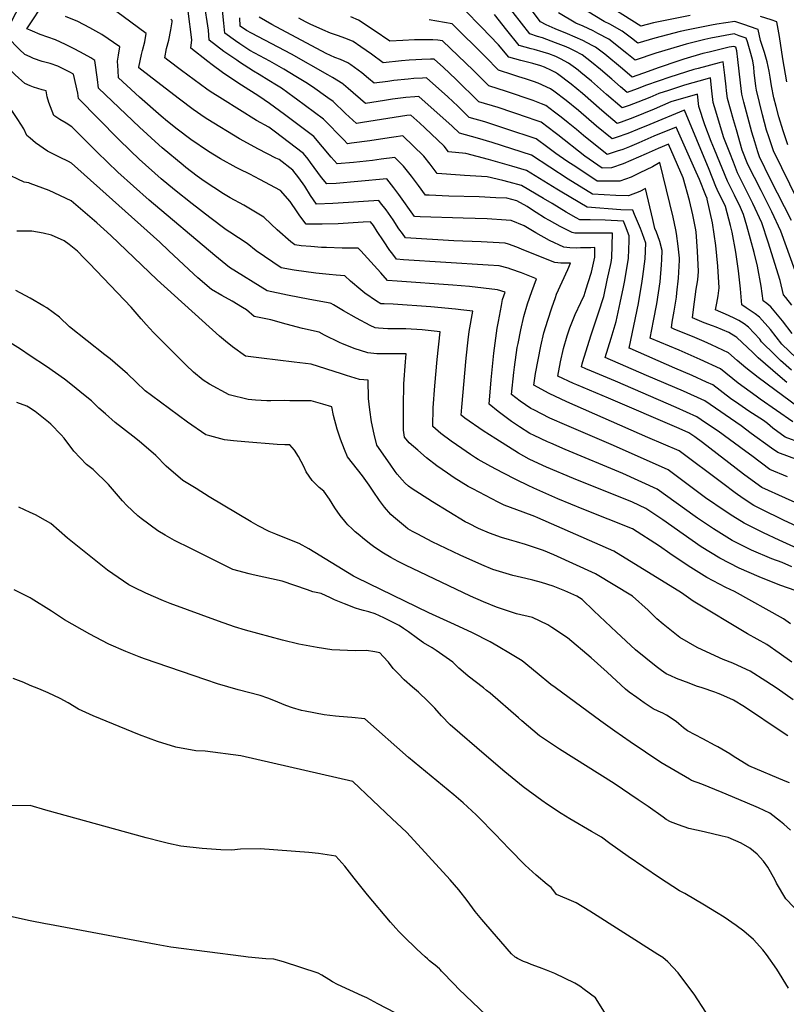
# Model space of a CAD drawing. Units: inches. Extents: x 2588507 to 2593841, y 1545029 to 1550415.
# Drawn here: x 2589993 to 2590529, y 1548186 to 1548875 of the extents above; entities that cross this region are included whole.
import ezdxf

# ---------------------------------------------------------------- set-up
doc = ezdxf.new("R2010")
doc.units = ezdxf.units.IN
doc.header["$MEASUREMENT"] = 0
doc.layers.add('tile_2467_25_contour_10ft', color=110, linetype='Continuous')

msp = doc.modelspace()

# ---------------------------------------------------------------- linework, layer by layer
at = {"layer": 'tile_2467_25_contour_10ft'}
for points, elevation in [([(2590000, 1548871.76), (2590002.87, 1548875.99), (2590005.79, 1548880.6), (2590008.6, 1548885.34), (2590009.44, 1548887.42), (2590014.58, 1548900.36), (2590029.54, 1548941.3), (2590032.9, 1548951.46), (2590036.35, 1548959.64), (2590039.72, 1548967.3), (2590044.71, 1548977.99), (2590049.61, 1548988.63), (2590052.34, 1548995.17), (2590058.08, 1549015.79), (2590038.66, 1549013.89), (2590033.61, 1549012.36), (2590027.16, 1549010.31), (2590024.65, 1549009.37), (2590020.65, 1549007.87), (2590007.64, 1549002.69), (2590003.73, 1549001.11), (2590003.3, 1549000.92), (2590000, 1548999.37)], 7150), ([(2590000, 1548828.51), (2589996.27, 1548830.17), (2589989.53, 1548836.11), (2589982.79, 1548842.92), (2589976.48, 1548850.16), (2589974.41, 1548852.79), (2589968.96, 1548859.77), (2589968.04, 1548861.25), (2589968.54, 1548862.38), (2589971.19, 1548868.2), (2589972.85, 1548871.7), (2589974.02, 1548874.04), (2589977.03, 1548879.7), (2589980.15, 1548885.23), (2589987.89, 1548900.75), (2589990.38, 1548905.84), (2589996.3, 1548920.94), (2589997.46, 1548924.11), (2590000, 1548931.99)], 7130), ([(2590000, 1548848.66), (2589996.25, 1548850.37), (2589992.53, 1548853.95), (2589989.51, 1548856.91), (2589982.62, 1548864.46), (2589985.47, 1548870.48), (2589988.39, 1548876.23), (2589991.58, 1548882.37), (2589993.92, 1548886.06), (2589996.71, 1548890.82), (2589999.37, 1548895.72), (2590000, 1548897.32)], 7140), ([(2590550.67, 1548574.46), (2590527.9, 1548582.83), (2590519.29, 1548589.21), (2590515.37, 1548592.42), (2590512.55, 1548594.56), (2590502.47, 1548601.11), (2590495.34, 1548605.84), (2590489.65, 1548609.9), (2590477.15, 1548619.35), (2590472.8, 1548621.35), (2590462.7, 1548625.94), (2590450.68, 1548631.15), (2590419.38, 1548644.7), (2590418.66, 1548645.02), (2590422.11, 1548660.74), (2590425.25, 1548676.29), (2590427.85, 1548691.86), (2590428.32, 1548695.04), (2590429.85, 1548707.46), (2590430.29, 1548718.5), (2590428.16, 1548724.95), (2590426.7, 1548728.59), (2590422.59, 1548738.44), (2590421.25, 1548741.46), (2590413.04, 1548741.8), (2590389.37, 1548743.6), (2590371.64, 1548754.14), (2590368.26, 1548756.2), (2590346.98, 1548769.34), (2590336.66, 1548772.36), (2590320.45, 1548776.96), (2590304.66, 1548781.08), (2590292.57, 1548782.19), (2590289.51, 1548786.29), (2590275.9, 1548799.09), (2590272.38, 1548802.28), (2590266.19, 1548807.86), (2590263.33, 1548807.63), (2590258.98, 1548806.99), (2590232.41, 1548802.72), (2590228.11, 1548802.07), (2590220.55, 1548809.12), (2590211.94, 1548817.41), (2590208.1, 1548820.16), (2590197.27, 1548827.84), (2590192.74, 1548830.67), (2590185.76, 1548835.02), (2590177.3, 1548840.1), (2590172.46, 1548842.95), (2590167.46, 1548845.67), (2590153.65, 1548853.17), (2590146.65, 1548857.69), (2590143.57, 1548859.82), (2590136.06, 1548865.25), (2590135.43, 1548872.31), (2590133.36, 1548893.3)], 7210), ([(2590461.35, 1548877.54), (2590443.86, 1548874.22), (2590435.78, 1548872.49), (2590426.82, 1548870.12), (2590397.31, 1548889.13)], 7330), ([(2590542.16, 1548517.55), (2590526.69, 1548524.88), (2590511.09, 1548532.42), (2590506.01, 1548534.95), (2590498.51, 1548540.04), (2590492.91, 1548543.91), (2590484.27, 1548550.41), (2590453.66, 1548573.27), (2590431.91, 1548582.61), (2590375.23, 1548607.46), (2590362.92, 1548613.37), (2590352.09, 1548619.14), (2590353.38, 1548627.34), (2590355.2, 1548636.91), (2590357.07, 1548646.43), (2590359.17, 1548655.76), (2590361.84, 1548664.61), (2590364.67, 1548673.32), (2590367.24, 1548680.54), (2590368, 1548682.69), (2590371.88, 1548691.47), (2590375.81, 1548700.11), (2590377.8, 1548704.57), (2590370.96, 1548704.45), (2590366.71, 1548704.84), (2590345.22, 1548713.64), (2590340.21, 1548715.58), (2590334.38, 1548717.71), (2590331.99, 1548718.48), (2590315.22, 1548719.36), (2590296.09, 1548720.08), (2590262.36, 1548722.13), (2590260.22, 1548725.1), (2590257.8, 1548728.51), (2590253.83, 1548734.74), (2590248.84, 1548741.65), (2590245.03, 1548746.56), (2590243.64, 1548748.35), (2590233.07, 1548747.66), (2590222.5, 1548746.98), (2590211.54, 1548746.26), (2590200.1, 1548745.75), (2590195.92, 1548751.89), (2590191.96, 1548758.4), (2590187.91, 1548764.04), (2590183.71, 1548769.38), (2590173.97, 1548776.88), (2590171.79, 1548777.98), (2590159.65, 1548784.12), (2590146.25, 1548791.4), (2590124.21, 1548804.83), (2590122.33, 1548806.11), (2590113.89, 1548811.97), (2590104.32, 1548819.08), (2590085.2, 1548833.72), (2590075.96, 1548841.13), (2590076.04, 1548841.59), (2590077.87, 1548850.35), (2590078.65, 1548853.11), (2590080.15, 1548859.15), (2590081.2, 1548864.97), (2590049.96, 1548888.04)], 7170), ([(2590545.39, 1548563.77), (2590522.68, 1548572.14), (2590518.35, 1548575.03), (2590503.94, 1548585.49), (2590497.15, 1548590.83), (2590471.61, 1548608.17), (2590456.71, 1548614.88), (2590430.88, 1548626.02), (2590402.09, 1548638.5), (2590406.2, 1548652.03), (2590409.75, 1548663.73), (2590412.57, 1548676.72), (2590414.9, 1548687.6), (2590415.76, 1548692.27), (2590418.25, 1548707.85), (2590418.76, 1548720.13), (2590418.87, 1548723.63), (2590416.24, 1548730.31), (2590414.8, 1548733.74), (2590401.97, 1548734.54), (2590391.54, 1548734.65), (2590384.21, 1548734.82), (2590381.66, 1548736.15), (2590374.67, 1548740.18), (2590365, 1548746.13), (2590358.93, 1548749.7), (2590343.55, 1548758.73), (2590334.98, 1548761.06), (2590330.43, 1548762.19), (2590319.45, 1548764.91), (2590303.62, 1548765.86), (2590300.6, 1548766.06), (2590284.49, 1548767.12), (2590279.59, 1548773.72), (2590275.24, 1548779.22), (2590260.6, 1548793.41), (2590254.28, 1548792.52), (2590250.95, 1548792.04), (2590237.38, 1548790), (2590224.66, 1548788.26), (2590221.74, 1548787.95), (2590219.27, 1548790.62), (2590205.15, 1548805.18), (2590186.27, 1548819.05), (2590184.48, 1548820.35), (2590175.61, 1548826.73), (2590172.22, 1548828.9), (2590166.9, 1548832.25), (2590160.05, 1548836.47), (2590156.19, 1548838.69), (2590146.24, 1548845.09), (2590144.45, 1548846.32), (2590135.42, 1548852.54), (2590125.25, 1548860.28), (2590124.58, 1548867.33), (2590121.54, 1548886.92)], 7200), ([(2590532.73, 1548655.2), (2590525.99, 1548664.05), (2590517.86, 1548673.88), (2590514.98, 1548676.28), (2590512.45, 1548678.02), (2590510.98, 1548688.48), (2590508.42, 1548702.45), (2590506.17, 1548711.89), (2590501.08, 1548730.54), (2590498.76, 1548738.4), (2590496.49, 1548743.3), (2590492.33, 1548751.92), (2590487.42, 1548761.76), (2590478.4, 1548783.97), (2590476.18, 1548789.63), (2590471.68, 1548801.09), (2590467.48, 1548813.97), (2590466.42, 1548822.69), (2590447.98, 1548817.17), (2590436.16, 1548812.11), (2590421.38, 1548806.12), (2590413.06, 1548803.09), (2590410.28, 1548802.15), (2590404.32, 1548807.23), (2590399.58, 1548811.31), (2590386.15, 1548823.06), (2590378.18, 1548829.65), (2590368.77, 1548836.74), (2590367.21, 1548837.87), (2590364.53, 1548839.22), (2590359.47, 1548841.5), (2590357, 1548842.32), (2590351.38, 1548844.03), (2590342.91, 1548846.14), (2590334.63, 1548848.46), (2590327.49, 1548857.22), (2590315.59, 1548869.44), (2590303.71, 1548881.54)], 7270), ([(2590534.91, 1548699.16), (2590524.68, 1548726.92), (2590518.38, 1548740.38), (2590511.12, 1548755.27), (2590501.76, 1548773.5), (2590497.81, 1548783.53), (2590493.76, 1548797.66), (2590491.72, 1548804.74), (2590487.54, 1548819.69), (2590486.9, 1548824.85), (2590486.55, 1548827.75), (2590485.65, 1548835.84), (2590484.58, 1548845.2), (2590481.7, 1548844.52), (2590466.97, 1548840.66), (2590464.06, 1548839.81), (2590447.27, 1548834.52), (2590430.94, 1548828.9), (2590424.36, 1548826.38), (2590417.27, 1548823.78), (2590412.75, 1548827.67), (2590406.59, 1548833), (2590398.64, 1548839.9), (2590392.4, 1548845.02), (2590389.11, 1548847.57), (2590385.92, 1548850), (2590380.53, 1548852.89), (2590377.18, 1548854.61), (2590374.66, 1548855.61), (2590367.26, 1548858.53), (2590358.09, 1548861.93), (2590354.61, 1548863.01), (2590349.29, 1548864.78), (2590331.84, 1548887.16)], 7290), ([(2590000, 1548760.24), (2589999.16, 1548760.55), (2589995.87, 1548761.17), (2589981.98, 1548767.73), (2589973.85, 1548777.88), (2589967.61, 1548788.23), (2589964.58, 1548794.49), (2589959.53, 1548804.47), (2589954.12, 1548813.79), (2589945.28, 1548826.69), (2589941.66, 1548833.05), (2589939.19, 1548839.11), (2589938.29, 1548842.72), (2589936.47, 1548846.09), (2589931.76, 1548855.1), (2589932.32, 1548860.79), (2589933.35, 1548866.59), (2589934.85, 1548871.9), (2589937.23, 1548878.87)], 7110), ([(2590000, 1548791.75), (2589997.59, 1548793.72), (2589995.58, 1548798.38), (2589991.36, 1548804.95), (2589987.17, 1548811.12), (2589981.91, 1548818.85), (2589979.13, 1548821.97), (2589964.72, 1548840.29), (2589960.37, 1548846.74), (2589956.2, 1548854.05), (2589952.9, 1548860.41), (2589954.35, 1548865.24), (2589956.49, 1548870.68), (2589959.07, 1548875.53)], 7120), ([(2590541.66, 1548502.68), (2590523.68, 1548510.83), (2590512.67, 1548515.9), (2590499.19, 1548522.63), (2590491.27, 1548527.49), (2590485.8, 1548530.98), (2590472.15, 1548540.45), (2590459.18, 1548550.15), (2590445.95, 1548559.87), (2590407.72, 1548577.11), (2590375.18, 1548590.9), (2590363.39, 1548596.16), (2590352.02, 1548601.87), (2590350.03, 1548602.96), (2590342.65, 1548607.95), (2590336.43, 1548612.58), (2590338.13, 1548628.1), (2590338.6, 1548631.83), (2590340.53, 1548645.42), (2590341.05, 1548648.35), (2590342.94, 1548657.85), (2590345.03, 1548667.19), (2590347.78, 1548675.98), (2590350.64, 1548684.67), (2590353.93, 1548693.63), (2590343.41, 1548697.82), (2590336.14, 1548700.27), (2590334.1, 1548700.91), (2590327.77, 1548702.59), (2590320.09, 1548702.98), (2590261.1, 1548706.91), (2590256.13, 1548707.24), (2590252.73, 1548711.62), (2590251.46, 1548713.34), (2590247.01, 1548719.98), (2590242.59, 1548726.7), (2590239.94, 1548730.89), (2590237.99, 1548733.32), (2590232.83, 1548733.12), (2590215.42, 1548732.03), (2590204.13, 1548731.69), (2590192.88, 1548731.69), (2590188.54, 1548737.51), (2590186.56, 1548740.32), (2590181.73, 1548747.62), (2590174.97, 1548755.31), (2590160.67, 1548763.03), (2590153.46, 1548766.75), (2590146.44, 1548770.08), (2590144.07, 1548771.34), (2590132.99, 1548777.31), (2590124.67, 1548782.59), (2590112.27, 1548790.99), (2590102.71, 1548798.26), (2590095.92, 1548803.54), (2590091.5, 1548807.33), (2590076.53, 1548820.57), (2590067.51, 1548828.74), (2590061.85, 1548833.96), (2590061.49, 1548839.1), (2590061.05, 1548845.73), (2590061.82, 1548849.87), (2590062.7, 1548855.6), (2590050.08, 1548864.28), (2590041.66, 1548869.05), (2590033.24, 1548873.31), (2590024.82, 1548877.02)], 7160), ([(2590543.11, 1548533.38), (2590528, 1548540.15), (2590511.6, 1548547.55), (2590509.81, 1548548.82), (2590498.67, 1548556.87), (2590469.91, 1548579.08), (2590464.77, 1548582.98), (2590460.52, 1548585.81), (2590453.8, 1548588.82), (2590404.28, 1548610.16), (2590382.09, 1548619.34), (2590379.73, 1548620.38), (2590368.8, 1548625.56), (2590370.69, 1548635.41), (2590372.81, 1548644.73), (2590375.41, 1548653.63), (2590377.23, 1548659.16), (2590381.11, 1548668.56), (2590384.88, 1548676.98), (2590387.21, 1548681.89), (2590388.8, 1548686.58), (2590390.16, 1548691.06), (2590392.35, 1548698.28), (2590394.67, 1548708.65), (2590394.77, 1548715.33), (2590392.06, 1548715.29), (2590387.21, 1548715.2), (2590384.65, 1548715.12), (2590381.61, 1548715.03), (2590377.32, 1548715.23), (2590373.01, 1548715.66), (2590363.09, 1548720.38), (2590353.49, 1548725.66), (2590345.45, 1548730.55), (2590336.22, 1548734.37), (2590332.66, 1548734.62), (2590319.5, 1548735.44), (2590302.63, 1548735.95), (2590272.65, 1548736.78), (2590268.59, 1548737.01), (2590257.73, 1548752.41), (2590254.26, 1548757.08), (2590252.55, 1548759.28), (2590249.3, 1548763.37), (2590229.15, 1548761.53), (2590213.94, 1548760.28), (2590207.31, 1548759.82), (2590203.75, 1548764.4), (2590195.99, 1548774.81), (2590194.26, 1548777.08), (2590190.99, 1548781.2), (2590170.55, 1548796.76), (2590166.78, 1548799.54), (2590158.32, 1548804.22), (2590134.53, 1548819.08), (2590125.73, 1548824.59), (2590123.6, 1548826.08), (2590105.87, 1548839.19), (2590096.3, 1548846.34), (2590094.2, 1548847.97), (2590095.4, 1548854.47), (2590096.86, 1548860.3), (2590098.37, 1548867.66), (2590099.39, 1548873.16), (2590099.29, 1548874.17), (2590098.46, 1548874.95)], 7180), ([(2590529.51, 1548555.1), (2590517.2, 1548560.16), (2590504.4, 1548569.77), (2590500.3, 1548572.9), (2590481.08, 1548586.93), (2590472.17, 1548592.92), (2590466.07, 1548596.99), (2590451.57, 1548603.5), (2590409.3, 1548622.04), (2590392.49, 1548628.87), (2590388.37, 1548630.7), (2590385.51, 1548631.99), (2590385.95, 1548634.11), (2590386.44, 1548635.7), (2590391.99, 1548653.61), (2590397.33, 1548669.65), (2590400.93, 1548681.23), (2590403.48, 1548692.69), (2590406.14, 1548704.99), (2590406.69, 1548708.24), (2590407.06, 1548725.48), (2590403.14, 1548725.5), (2590388.19, 1548725.5), (2590384.79, 1548725.44), (2590380.71, 1548725.52), (2590378.93, 1548725.82), (2590370.41, 1548730.09), (2590363.06, 1548734.22), (2590359.63, 1548736.19), (2590353.73, 1548739.85), (2590350.39, 1548742.07), (2590347.42, 1548744), (2590340.12, 1548748.12), (2590333.26, 1548749.81), (2590325.47, 1548750.21), (2590313.96, 1548750.79), (2590292.72, 1548751.35), (2590278.97, 1548751.94), (2590276.42, 1548752.06), (2590271.57, 1548758.76), (2590266.61, 1548765.27), (2590261.06, 1548772.19), (2590254.95, 1548778.39), (2590245.34, 1548777.14), (2590239.29, 1548776.35), (2590225.97, 1548774.96), (2590214.52, 1548773.88), (2590210.5, 1548778.63), (2590198.27, 1548793.02), (2590177.72, 1548808.41), (2590167.38, 1548816.01), (2590159.92, 1548821.18), (2590147.81, 1548828.94), (2590145.29, 1548830.51), (2590134.55, 1548837.71), (2590127.17, 1548843.17), (2590124.25, 1548845.38), (2590112.44, 1548854.82), (2590113.08, 1548860.57), (2590110.41, 1548880.54)], 7190), ([(2590533.13, 1548593.53), (2590510.33, 1548609.47), (2590507.61, 1548611.46), (2590494.99, 1548620.67), (2590482.7, 1548630.53), (2590468.28, 1548637.21), (2590453.74, 1548643.61), (2590433.49, 1548652.08), (2590435.87, 1548664.04), (2590438.11, 1548676.07), (2590440.36, 1548691.44), (2590441.33, 1548703.31), (2590441.59, 1548707.06), (2590441.77, 1548713.33), (2590440.18, 1548719.55), (2590438.75, 1548723.63), (2590437.88, 1548726.07), (2590436.8, 1548728.64), (2590435.39, 1548734.89), (2590430.17, 1548756.58), (2590426.18, 1548754.66), (2590418.38, 1548751.53), (2590409.42, 1548751.8), (2590393.03, 1548752.69), (2590376.13, 1548763.26), (2590350.41, 1548779.96), (2590323.06, 1548788.76), (2590312.72, 1548791.9), (2590308.48, 1548793.09), (2590300.04, 1548795.27), (2590295.11, 1548800.22), (2590271.63, 1548820.92), (2590268.86, 1548820.74), (2590262.72, 1548820.25), (2590258.81, 1548819.85), (2590253.2, 1548819.06), (2590247.6, 1548818.25), (2590234.35, 1548816.19), (2590222.43, 1548826.53), (2590219.08, 1548829.39), (2590218.54, 1548829.79), (2590211.31, 1548834.16), (2590208, 1548836.16), (2590182.64, 1548850.64), (2590154.68, 1548865.35), (2590151.2, 1548867.22), (2590146.87, 1548870.21), (2590146.49, 1548875.89)], 7220), ([(2590537.65, 1548603.27), (2590508.85, 1548624.56), (2590500.31, 1548631.4), (2590494.14, 1548636.45), (2590488.24, 1548641.71), (2590476.3, 1548647.36), (2590471.07, 1548649.73), (2590464.68, 1548652.52), (2590450.32, 1548658.29), (2590448.28, 1548659.16), (2590448.91, 1548663.24), (2590450.24, 1548670.92), (2590451.83, 1548680.81), (2590452.19, 1548683.76), (2590453.29, 1548694.01), (2590453.9, 1548706.64), (2590453.89, 1548707.88), (2590453.04, 1548716.4), (2590451.92, 1548725.26), (2590451.46, 1548727.74), (2590449.56, 1548736.64), (2590440.1, 1548774.74), (2590435.14, 1548771.88), (2590426.31, 1548767.53), (2590420.11, 1548764.69), (2590412.15, 1548761.82), (2590404.1, 1548761.78), (2590396.44, 1548761.83), (2590382.06, 1548771.24), (2590375.22, 1548775.87), (2590367.44, 1548781.14), (2590364.61, 1548783.32), (2590361.81, 1548785.41), (2590353.79, 1548791.33), (2590332.54, 1548798.46), (2590327.58, 1548800.06), (2590317.81, 1548803.21), (2590306.89, 1548806.31), (2590303.94, 1548809.26), (2590298.92, 1548814.28), (2590292.02, 1548820.84), (2590277.06, 1548833.97), (2590274.37, 1548833.89), (2590268.25, 1548833.53), (2590264.25, 1548833.17), (2590254.26, 1548832.13), (2590250.04, 1548831.57), (2590240.58, 1548830.32), (2590236.62, 1548833.6), (2590231.87, 1548837.51), (2590224.14, 1548843.22), (2590222.18, 1548844.63), (2590216.93, 1548846.81), (2590213.07, 1548848.28), (2590206.84, 1548851.02), (2590169.01, 1548871.36), (2590164.45, 1548873.9), (2590160.03, 1548876.49)], 7230), ([(2590528.87, 1548621.15), (2590524.24, 1548624.93), (2590508.98, 1548638.26), (2590505.23, 1548641.9), (2590494.08, 1548652.48), (2590493.4, 1548652.99), (2590488.33, 1548656.02), (2590479.64, 1548659.68), (2590477.11, 1548660.64), (2590471.16, 1548662.87), (2590463.07, 1548666.25), (2590463.73, 1548672.13), (2590465.49, 1548686.22), (2590466, 1548688.84), (2590466.71, 1548692.87), (2590467.11, 1548698.59), (2590466.61, 1548712.92), (2590465.49, 1548726.35), (2590465.19, 1548729.04), (2590463.36, 1548738.35), (2590460.82, 1548748.37), (2590456.61, 1548764.13), (2590446.23, 1548787.58), (2590438.97, 1548784.67), (2590430.58, 1548780.84), (2590414.54, 1548773.9), (2590406.46, 1548771.23), (2590399.85, 1548770.97), (2590387.78, 1548779.25), (2590368.93, 1548794.12), (2590366.93, 1548795.63), (2590357.14, 1548802.96), (2590352.42, 1548804.76), (2590348.28, 1548806.16), (2590327.17, 1548813.26), (2590313.74, 1548817.36), (2590297.65, 1548833.06), (2590288.97, 1548841.19), (2590282.5, 1548847.03), (2590279.87, 1548847.07), (2590273.83, 1548846.93), (2590269.62, 1548846.7), (2590264.94, 1548846.31), (2590259.57, 1548845.81), (2590246.82, 1548844.45), (2590238.6, 1548850.48), (2590231.24, 1548855.69), (2590225.82, 1548859.46), (2590220.61, 1548861.56), (2590214.76, 1548863.58), (2590209.87, 1548865.24), (2590204.63, 1548867.5), (2590202.03, 1548868.69), (2590196.29, 1548871.34), (2590192.54, 1548873.28), (2590187.9, 1548875.77)], 7240), ([(2590532.27, 1548629.56), (2590524.62, 1548636.47), (2590520.63, 1548640.36), (2590511.32, 1548649.58), (2590509.99, 1548651.27), (2590502.24, 1548659.83), (2590499.1, 1548661.99), (2590495.35, 1548664.46), (2590492.58, 1548665.79), (2590488.19, 1548667.86), (2590479.22, 1548671.9), (2590480.14, 1548676.42), (2590480.95, 1548681.65), (2590481.69, 1548687.27), (2590480.83, 1548702.35), (2590479.45, 1548716.89), (2590476.98, 1548732.75), (2590473.36, 1548749.24), (2590473.24, 1548749.71), (2590472.39, 1548751.78), (2590467.86, 1548762.86), (2590465.6, 1548768.04), (2590451.71, 1548799.52), (2590435.99, 1548793.17), (2590425.51, 1548788.53), (2590419.1, 1548785.85), (2590414.23, 1548784.02), (2590410.46, 1548782.72), (2590403.28, 1548780.52), (2590386.91, 1548793.78), (2590381.96, 1548797.95), (2590376.17, 1548802.63), (2590371.31, 1548806.55), (2590366.52, 1548810.12), (2590360.5, 1548814.6), (2590357.53, 1548815.92), (2590351.75, 1548818.18), (2590332.94, 1548824.49), (2590320.59, 1548828.4), (2590309.6, 1548839.42), (2590304.58, 1548844.23), (2590288.24, 1548859.8), (2590285.11, 1548860.35), (2590281.5, 1548860.53), (2590278.57, 1548860.64), (2590268.65, 1548860.64), (2590260.49, 1548860.25), (2590251.34, 1548859.66), (2590240.41, 1548867.08), (2590229.46, 1548874.29), (2590224.23, 1548876.59)], 7250), ([(2590535.66, 1548637.95), (2590525.56, 1548647.94), (2590517.64, 1548658.15), (2590509.98, 1548666.79), (2590506.94, 1548669.04), (2590500.58, 1548673.3), (2590497.44, 1548675.28), (2590496.61, 1548686.56), (2590495.15, 1548699.06), (2590493.23, 1548712.17), (2590490.67, 1548726.14), (2590489.51, 1548730.89), (2590486.02, 1548744.05), (2590480.25, 1548755.89), (2590479.38, 1548758.11), (2590474.73, 1548769.9), (2590457.35, 1548811.43), (2590456.63, 1548811.21), (2590433.09, 1548801.46), (2590424.62, 1548797.86), (2590417.81, 1548795.1), (2590409.63, 1548792.3), (2590406.78, 1548791.33), (2590396.02, 1548800.31), (2590383.37, 1548811.21), (2590374.7, 1548818.29), (2590366.09, 1548824.61), (2590363.85, 1548826.23), (2590355.23, 1548830.24), (2590351.91, 1548831.41), (2590346.32, 1548833.28), (2590341.54, 1548834.71), (2590337.35, 1548836.1), (2590327.44, 1548839.44), (2590318.43, 1548848.66), (2590294.96, 1548871.7), (2590278.87, 1548874.69)], 7260), ([(2590532.41, 1548675.22), (2590528.28, 1548680.58), (2590526.74, 1548682.22), (2590524.21, 1548692.28), (2590515.92, 1548719.19), (2590511.45, 1548732.78), (2590505.32, 1548746.16), (2590494.59, 1548767.63), (2590491.6, 1548775.1), (2590489.03, 1548781.61), (2590484.92, 1548792.2), (2590478.47, 1548813.65), (2590477.55, 1548816.84), (2590476.52, 1548824.89), (2590475.5, 1548833.94), (2590473.39, 1548833.39), (2590457.5, 1548828.92), (2590446.26, 1548825.22), (2590439.51, 1548823), (2590433.27, 1548820.38), (2590424.9, 1548817.01), (2590418.71, 1548814.73), (2590413.77, 1548812.96), (2590402.8, 1548822.46), (2590392.47, 1548831.59), (2590385.02, 1548837.86), (2590383.09, 1548839.41), (2590381.35, 1548840.75), (2590376.36, 1548844.25), (2590370.74, 1548847.24), (2590367.6, 1548848.85), (2590362.64, 1548850.81), (2590358.61, 1548852.08), (2590352.31, 1548853.78), (2590350.21, 1548854.27), (2590341.96, 1548856.62), (2590333.31, 1548867.47), (2590324.62, 1548878.25)], 7280), ([(2590532.19, 1548734.26), (2590517.63, 1548763.06), (2590509.79, 1548778.84), (2590508.6, 1548782.2), (2590506.53, 1548789.4), (2590504.62, 1548796.08), (2590498.98, 1548816.99), (2590497.62, 1548822.56), (2590497.07, 1548826.52), (2590496.57, 1548830.6), (2590494.8, 1548846.79), (2590494.07, 1548852.99), (2590493.31, 1548855.5), (2590491.99, 1548855.98), (2590488.74, 1548855.36), (2590474.63, 1548852.05), (2590470.28, 1548850.94), (2590456.86, 1548846.98), (2590453.52, 1548845.97), (2590438.93, 1548841.02), (2590432.05, 1548838.55), (2590420.76, 1548834.59), (2590414.05, 1548840.29), (2590401.64, 1548850.58), (2590397.1, 1548854.1), (2590395.17, 1548855.57), (2590392.99, 1548856.74), (2590386.46, 1548860.2), (2590375.65, 1548864.8), (2590367.12, 1548868.32), (2590360.66, 1548870.99), (2590356.68, 1548873.26), (2590350.88, 1548880.87)], 7300), ([(2590554.15, 1548712.59), (2590519.71, 1548783.02), (2590516.34, 1548792.76), (2590514.81, 1548797.52), (2590511.93, 1548808.28), (2590507.78, 1548825.45), (2590507.38, 1548828.32), (2590506.18, 1548837.82), (2590505.8, 1548841.58), (2590505.3, 1548845.94), (2590503.91, 1548851), (2590501.4, 1548859.1), (2590500.55, 1548861.68), (2590495.75, 1548863.51), (2590492.26, 1548864.71), (2590475.94, 1548861.71), (2590471.76, 1548860.85), (2590458.6, 1548857.49), (2590453.9, 1548856.24), (2590437.35, 1548851.2), (2590422.89, 1548846.36), (2590417.21, 1548851.07), (2590404.43, 1548861.14), (2590396.91, 1548865.1), (2590393.57, 1548866.81), (2590386.53, 1548870.12), (2590381.58, 1548872.28), (2590369.28, 1548879.46)], 7310), ([(2590529.63, 1548787.21), (2590526.43, 1548797.01), (2590523.37, 1548806.88), (2590521.45, 1548813.9), (2590519.98, 1548819.99), (2590518.28, 1548828.45), (2590517.28, 1548834.5), (2590516.74, 1548838.77), (2590515.16, 1548845.11), (2590513.3, 1548851.64), (2590511.42, 1548857.41), (2590510.49, 1548860.15), (2590508.91, 1548867.72), (2590502.99, 1548869.92), (2590499.5, 1548871.16), (2590496.02, 1548872.37), (2590492.53, 1548873.41), (2590479.98, 1548871.52), (2590476.22, 1548870.86), (2590459.89, 1548867.67), (2590454.31, 1548866.5), (2590436.68, 1548861.81), (2590424.85, 1548858.24), (2590420.37, 1548861.86), (2590413.75, 1548866.75), (2590405.31, 1548871.55), (2590401.24, 1548873.49), (2590389.48, 1548880.71)], 7320), ([(2590528.99, 1548831.22), (2590526.22, 1548847.27), (2590523.8, 1548862.82), (2590521.98, 1548873.21), (2590518.11, 1548874.54), (2590510.59, 1548877.02)], 7330), ([(2590000, 1548867.3), (2589997.67, 1548868.3), (2590000, 1548871.76)], 7150), ([(2590532.51, 1548492.27), (2590525.73, 1548495.26), (2590518.55, 1548497.87), (2590504.38, 1548503.75), (2590490.84, 1548510.56), (2590477.72, 1548518.65), (2590466.59, 1548526.3), (2590464.94, 1548527.44), (2590451.6, 1548536.98), (2590438.23, 1548546.46), (2590414.33, 1548557.47), (2590374.04, 1548574.23), (2590363.98, 1548578.53), (2590361.71, 1548579.55), (2590352.35, 1548583.96), (2590349.4, 1548585.47), (2590342.01, 1548590.1), (2590336.54, 1548593.89), (2590334.63, 1548595.22), (2590327.27, 1548600.72), (2590320.87, 1548606), (2590322.29, 1548622.9), (2590324.19, 1548641.56), (2590326.54, 1548659.04), (2590327.32, 1548663.73), (2590329.46, 1548674.98), (2590330.32, 1548679.09), (2590331.97, 1548684.09), (2590326.82, 1548685.78), (2590316.93, 1548687.07), (2590307.05, 1548688.05), (2590295.4, 1548689.03), (2590256.54, 1548691.83), (2590249.9, 1548692.35), (2590245.17, 1548697.75), (2590231.15, 1548713.06), (2590229.4, 1548714.97), (2590221.41, 1548715.01), (2590218.17, 1548714.99), (2590207.12, 1548715.37), (2590203.67, 1548715.5), (2590196.23, 1548716.09), (2590189.49, 1548716.64), (2590185.11, 1548717.18), (2590182.23, 1548719.46), (2590172.78, 1548727.71), (2590168.58, 1548731.63), (2590163.29, 1548736.74), (2590149.27, 1548744.9), (2590139.83, 1548750.22), (2590135.23, 1548753.04), (2590121.58, 1548761.79), (2590116.66, 1548765.23), (2590108.9, 1548771.27), (2590106.87, 1548772.97), (2590092.38, 1548785.11), (2590090.07, 1548787.08), (2590076.5, 1548799.66), (2590047.82, 1548826.79), (2590047.13, 1548832.78), (2590045.32, 1548846.18), (2590042.44, 1548847.94), (2590035.31, 1548851.99), (2590030.36, 1548854.54), (2590024.69, 1548857.41), (2590017.83, 1548860.57), (2590012.42, 1548862.41), (2590007, 1548864.42), (2590001.56, 1548866.62), (2590000, 1548867.3)], 7150), ([(2590535.39, 1548475.37), (2590524.05, 1548479.43), (2590509.73, 1548485.11), (2590495.74, 1548491.25), (2590482.25, 1548498.12), (2590469.16, 1548506.26), (2590456.42, 1548514.91), (2590442.25, 1548525.12), (2590430.51, 1548533.05), (2590421.06, 1548537.45), (2590379.79, 1548553.87), (2590361.08, 1548561.89), (2590352.42, 1548565.77), (2590348.76, 1548567.51), (2590341.35, 1548571.75), (2590325.45, 1548581.7), (2590316.67, 1548587.32), (2590303.92, 1548596.16), (2590301.3, 1548598.19), (2590301.66, 1548603.81), (2590304.72, 1548638.01), (2590306.19, 1548650.83), (2590306.97, 1548656.68), (2590309.38, 1548670.82), (2590301.17, 1548671.81), (2590297.4, 1548672.26), (2590280.09, 1548673.98), (2590253.78, 1548675.88), (2590247.41, 1548676), (2590245.18, 1548676.11), (2590242.2, 1548677.95), (2590234.02, 1548683.42), (2590231.13, 1548685.87), (2590224.01, 1548691.94), (2590219.96, 1548695.67), (2590213.96, 1548696), (2590209.11, 1548696.46), (2590199.62, 1548697.44), (2590184.58, 1548699.67), (2590175.43, 1548701.14), (2590157.93, 1548713.08), (2590151.61, 1548718.17), (2590139.59, 1548726.05), (2590136.99, 1548727.7), (2590125.52, 1548736.37), (2590113.22, 1548745.99), (2590100.95, 1548755.66), (2590091.5, 1548763.52), (2590076.22, 1548777.14), (2590070.08, 1548783.09), (2590061.73, 1548791.24), (2590033.79, 1548819.61), (2590033.33, 1548823.43), (2590030.29, 1548836.61), (2590027.64, 1548838.06), (2590019.44, 1548842.3), (2590014.05, 1548843.96), (2590011.1, 1548844.8), (2590008.36, 1548845.45), (2590002.3, 1548847.6), (2590000, 1548848.66)], 7140), ([(2590531.61, 1548452.32), (2590526.72, 1548455.85), (2590492.44, 1548474.89), (2590486.31, 1548477.61), (2590472.98, 1548484.72), (2590459.9, 1548492.87), (2590447.13, 1548501.48), (2590439.87, 1548506.65), (2590420.99, 1548518.82), (2590387.16, 1548532.29), (2590368.98, 1548539.82), (2590352.13, 1548547.17), (2590348.1, 1548548.99), (2590339.95, 1548553.02), (2590330.45, 1548557.82), (2590322.03, 1548562.23), (2590313.15, 1548567.32), (2590311.35, 1548568.39), (2590307.72, 1548570.79), (2590301.81, 1548574.84), (2590294.38, 1548579.95), (2590287.18, 1548585.43), (2590281.45, 1548590.29), (2590281.83, 1548603.29), (2590282.8, 1548618.69), (2590284.5, 1548637.13), (2590286.6, 1548656.43), (2590284.49, 1548656.68), (2590274, 1548657.9), (2590262.64, 1548658.54), (2590256.37, 1548658.48), (2590250.06, 1548658.48), (2590243.51, 1548658.95), (2590241.19, 1548659.21), (2590237.72, 1548660.93), (2590228.17, 1548665.99), (2590218.99, 1548671.17), (2590212.15, 1548675.4), (2590210.54, 1548676.36), (2590209.83, 1548676.51), (2590195.48, 1548679.03), (2590179.95, 1548682.17), (2590165.75, 1548685.11), (2590139.4, 1548701.43), (2590129.2, 1548709.82), (2590083.15, 1548748.62), (2590061.39, 1548768.03), (2590046.79, 1548782.06), (2590029.17, 1548799.71), (2590025.17, 1548802.24), (2590020.79, 1548804.84), (2590016.45, 1548807.74), (2590012.97, 1548816.81), (2590011.91, 1548820.82), (2590011.28, 1548825), (2590008.39, 1548825.64), (2590002.33, 1548827.47), (2590000, 1548828.51)], 7130), ([(2590532.51, 1548425.48), (2590523.61, 1548431.81), (2590514.99, 1548437.91), (2590501.58, 1548445.31), (2590463.56, 1548468.1), (2590455.44, 1548473.91), (2590408.07, 1548503.07), (2590354.92, 1548526.38), (2590352.78, 1548527.29), (2590344.75, 1548530.49), (2590331.33, 1548535.37), (2590329.43, 1548536.25), (2590327.06, 1548537.37), (2590309.51, 1548546.65), (2590306.27, 1548548.41), (2590301.32, 1548551.34), (2590296.48, 1548554.44), (2590291.71, 1548557.68), (2590284.32, 1548562.84), (2590277.15, 1548568.38), (2590270.97, 1548573.67), (2590264.92, 1548578.94), (2590261.71, 1548582.85), (2590261.11, 1548587.79), (2590260.9, 1548604.25), (2590261.34, 1548620.12), (2590262.34, 1548635.49), (2590262.91, 1548641.07), (2590249.87, 1548640.99), (2590242.37, 1548641.13), (2590236.12, 1548641.73), (2590231.02, 1548643.4), (2590227.14, 1548644.69), (2590218.31, 1548648.17), (2590216.18, 1548649.07), (2590205.83, 1548654.2), (2590202.09, 1548656.15), (2590190.45, 1548658.76), (2590178.96, 1548661.73), (2590168.36, 1548664.75), (2590156.68, 1548667.1), (2590151.2, 1548671.82), (2590148.46, 1548673.52), (2590141.3, 1548677.79), (2590134.04, 1548681.93), (2590126.79, 1548686.1), (2590117.26, 1548694.3), (2590114.52, 1548696.81), (2590096.63, 1548713.4), (2590090.73, 1548719.12), (2590028.89, 1548774.28), (2590026.69, 1548775.46), (2590020.5, 1548778.5), (2590012.11, 1548782.83), (2590003.73, 1548788.69), (2590000, 1548791.75)], 7120), ([(2590533.39, 1548399.24), (2590522.22, 1548407.01), (2590514.18, 1548412.28), (2590503.32, 1548419.29), (2590497.82, 1548421.8), (2590491.31, 1548424.72), (2590484.44, 1548427.47), (2590478.86, 1548429.97), (2590466.3, 1548435.89), (2590454.09, 1548442.72), (2590442.5, 1548452.03), (2590438.05, 1548455.86), (2590432.15, 1548461.86), (2590421.14, 1548471.65), (2590395.16, 1548487.31), (2590366.2, 1548500.63), (2590358.91, 1548503.53), (2590354.56, 1548505.1), (2590346.36, 1548507.73), (2590340.07, 1548509.66), (2590335.18, 1548510.95), (2590329.49, 1548512.79), (2590321.08, 1548515.64), (2590313.44, 1548519.06), (2590306.56, 1548522.47), (2590304.1, 1548523.69), (2590281.31, 1548537.66), (2590272.09, 1548543.41), (2590266.95, 1548546.73), (2590264.54, 1548548.52), (2590262.07, 1548550.71), (2590260.12, 1548552.91), (2590256.66, 1548556.96), (2590255.2, 1548558.92), (2590251.58, 1548563.92), (2590242.4, 1548577.33), (2590240.54, 1548584.81), (2590238.71, 1548593.6), (2590237.37, 1548601.96), (2590236.55, 1548609.85), (2590236.36, 1548622.68), (2590230.29, 1548623.18), (2590221.21, 1548625.85), (2590217.55, 1548627.13), (2590196.39, 1548633.88), (2590184.61, 1548635.2), (2590161.72, 1548638.02), (2590150.6, 1548639.4), (2590141.41, 1548645.96), (2590136.61, 1548649.89), (2590132.43, 1548653.44), (2590088.78, 1548692.79), (2590056.34, 1548723.9), (2590046.64, 1548732.77), (2590028.6, 1548748.07), (2590013.33, 1548755.35), (2590000, 1548760.24)], 7110), ([(2590000, 1548726.78), (2589990.71, 1548726.94)], 7100), ([(2590529.66, 1548373.95), (2590525.77, 1548376.69), (2590499.35, 1548394.23), (2590491.79, 1548398.86), (2590482.87, 1548402.91), (2590480.88, 1548403.72), (2590478.54, 1548404.58), (2590469.76, 1548407.51), (2590465.93, 1548408.72), (2590460.59, 1548410.74), (2590451.88, 1548414.08), (2590447.92, 1548415.87), (2590444.64, 1548417.38), (2590441.4, 1548419.66), (2590437.67, 1548422.45), (2590423.26, 1548434.07), (2590409.99, 1548446.52), (2590394.15, 1548461.4), (2590385.97, 1548469.33), (2590382.24, 1548471.56), (2590378.09, 1548473.52), (2590373.67, 1548475.48), (2590365.53, 1548478.6), (2590357.44, 1548481.12), (2590351.48, 1548482.82), (2590346.63, 1548484.09), (2590337.52, 1548486.01), (2590323.47, 1548490.2), (2590315.84, 1548493.47), (2590300.53, 1548500.44), (2590281.14, 1548509.75), (2590270.94, 1548514.9), (2590267.23, 1548516.91), (2590264.12, 1548518.75), (2590262.29, 1548520.21), (2590253.92, 1548527.15), (2590252.15, 1548528.79), (2590247.72, 1548533.93), (2590244.28, 1548538.66), (2590239.74, 1548545.11), (2590236.93, 1548549.34), (2590234.74, 1548552.54), (2590232.4, 1548555.75), (2590228.95, 1548560.27), (2590221.75, 1548569.19), (2590219.68, 1548574.22), (2590216.84, 1548581.39), (2590214.51, 1548588.35), (2590212.06, 1548598.06), (2590210.92, 1548603.96), (2590204.68, 1548605.88), (2590196.55, 1548608.15), (2590190.63, 1548608.23), (2590181.46, 1548608.34), (2590178.04, 1548608.35), (2590168.21, 1548608.18), (2590165.36, 1548608.23), (2590157.46, 1548608.71), (2590152.34, 1548609.24), (2590139.06, 1548612.4), (2590125.44, 1548619.84), (2590121.04, 1548622.74), (2590114.14, 1548628.23), (2590109.1, 1548633.13), (2590086.18, 1548656.11), (2590081.1, 1548661.57), (2590077.57, 1548665.48), (2590070.53, 1548673.79), (2590041.55, 1548704.21), (2590037.86, 1548708.06), (2590033.03, 1548712.82), (2590027.38, 1548717.53), (2590023.72, 1548720), (2590015.01, 1548724.09), (2590009.16, 1548725.47), (2590001.12, 1548726.76), (2590000, 1548726.78)], 7100), ([(2590000, 1548679.93), (2589999.96, 1548679.96), (2589990.02, 1548685.32)], 7090), ([(2590530.9, 1548341.22), (2590527.86, 1548342.44), (2590502.42, 1548353.1), (2590491.43, 1548359.85), (2590489.11, 1548361.37), (2590480.71, 1548366.29), (2590478.97, 1548367.29), (2590470.14, 1548372.04), (2590464.84, 1548374.79), (2590459.44, 1548377.62), (2590456.72, 1548379.61), (2590453.43, 1548382.48), (2590451.57, 1548383.97), (2590444.76, 1548388.54), (2590442.31, 1548389.76), (2590439.1, 1548391.18), (2590435.49, 1548392.85), (2590429.29, 1548397.14), (2590424.01, 1548400.8), (2590418.75, 1548404.46), (2590416.19, 1548406.58), (2590403.42, 1548418.43), (2590392.19, 1548428.57), (2590375.74, 1548442.49), (2590364.71, 1548449.78), (2590361.82, 1548451.52), (2590351.23, 1548456.79), (2590340.02, 1548459.37), (2590330.91, 1548462.29), (2590325.94, 1548463.91), (2590317, 1548467.74), (2590307.9, 1548471.75), (2590262.34, 1548493.32), (2590257.16, 1548495.98), (2590252.19, 1548498.68), (2590246.94, 1548501.76), (2590241.02, 1548505.63), (2590238.12, 1548507.84), (2590233.7, 1548511.35), (2590229.33, 1548514.97), (2590227.32, 1548516.71), (2590225.04, 1548518.81), (2590222.19, 1548521.62), (2590221.01, 1548522.91), (2590220.03, 1548524.07), (2590216.79, 1548528.01), (2590212.89, 1548533.5), (2590209.17, 1548539.39), (2590205.34, 1548545.01), (2590202.15, 1548547.6), (2590199.19, 1548550.37), (2590197.21, 1548552.49), (2590193, 1548558.55), (2590191.25, 1548562.26), (2590187.54, 1548569.22), (2590184.88, 1548573.7), (2590181.62, 1548577.58), (2590178.13, 1548577.57), (2590172.71, 1548577.81), (2590150.03, 1548579.45), (2590142.05, 1548580.21), (2590135.76, 1548580.92), (2590125.6, 1548583.68), (2590122.75, 1548584.53), (2590109.97, 1548593.4), (2590097.33, 1548602.53), (2590084.81, 1548611.85), (2590080.48, 1548615.21), (2590074.22, 1548621.25), (2590068.11, 1548627.05), (2590055.96, 1548637.55), (2590052.13, 1548640.48), (2590027.44, 1548660.01), (2590020.59, 1548666.77), (2590011.55, 1548673.2), (2590009.65, 1548674.33), (2590000, 1548679.93)], 7090), ([(2590000, 1548639.79), (2589993.17, 1548644.25), (2589985.87, 1548649.01)], 7080), ([(2590531.51, 1548308.13), (2590526.79, 1548312.3), (2590524.52, 1548314.24), (2590517.16, 1548319.92), (2590509.23, 1548323.78), (2590499.93, 1548327.72), (2590483.75, 1548334.4), (2590469.48, 1548340.23), (2590462.44, 1548342.79), (2590460.9, 1548343.64), (2590440.88, 1548355.27), (2590419.52, 1548369.84), (2590408.7, 1548377.27), (2590398.94, 1548384.21), (2590366.97, 1548407.73), (2590364.05, 1548410.02), (2590354.44, 1548417.72), (2590343.84, 1548426.39), (2590335.7, 1548431.39), (2590327.2, 1548436.39), (2590321.56, 1548439.67), (2590309.21, 1548445.94), (2590296.6, 1548451.9), (2590278.71, 1548459.92), (2590228.31, 1548484.43), (2590226.04, 1548485.71), (2590194.8, 1548504.67), (2590188.02, 1548508.54), (2590186.11, 1548509.24), (2590171.68, 1548514.91), (2590167.15, 1548516.97), (2590159.42, 1548520.74), (2590154.54, 1548523.57), (2590125.21, 1548541.13), (2590115.94, 1548546.87), (2590106.68, 1548552.63), (2590095.17, 1548562.55), (2590087.76, 1548569.95), (2590076.22, 1548579.93), (2590071.76, 1548583.49), (2590059.46, 1548593.09), (2590052.62, 1548599.07), (2590047.95, 1548603.16), (2590042.79, 1548608.12), (2590036.23, 1548613.54), (2590030.75, 1548618.06), (2590023.99, 1548623.28), (2590011.49, 1548632.28), (2590000, 1548639.79)], 7080), ([(2590000, 1548603.01), (2589997.7, 1548604.44), (2589990.58, 1548607.01)], 7070), ([(2590572.09, 1548214.41), (2590528.21, 1548260.03), (2590521.83, 1548270.97), (2590520.53, 1548273.51), (2590515.58, 1548282.13), (2590512.63, 1548286.34), (2590508.15, 1548291.28), (2590503.15, 1548295.55), (2590497.02, 1548299.05), (2590487.88, 1548302.86), (2590483.74, 1548303.96), (2590471.17, 1548306.9), (2590460.42, 1548309.31), (2590453.3, 1548311.82), (2590447.73, 1548313.84), (2590444.63, 1548315.64), (2590442.45, 1548317.16), (2590431.98, 1548324.73), (2590425.15, 1548329.38), (2590408.24, 1548340.65), (2590370.16, 1548364.64), (2590356.13, 1548374.02), (2590343.78, 1548384.56), (2590341.35, 1548386.7), (2590321.57, 1548403.83), (2590319.13, 1548405.81), (2590316.97, 1548407.48), (2590306.17, 1548415.78), (2590302.73, 1548418.7), (2590299.7, 1548421.34), (2590295.39, 1548425.5), (2590283.72, 1548433.72), (2590281, 1548435.61), (2590274.89, 1548439.06), (2590270.76, 1548442.13), (2590264.47, 1548446.78), (2590261.11, 1548449.06), (2590257.94, 1548451.19), (2590252, 1548454.24), (2590247.21, 1548456.51), (2590241.27, 1548459.23), (2590236.73, 1548460.66), (2590233.02, 1548461.66), (2590230.46, 1548462.38), (2590227.51, 1548463.36), (2590219.73, 1548466.19), (2590212.85, 1548469.12), (2590210.03, 1548470.59), (2590203.36, 1548473.51), (2590197.59, 1548474.72), (2590193.85, 1548476.04), (2590176.08, 1548482.13), (2590155.98, 1548486.58), (2590153.05, 1548487.19), (2590141.8, 1548490.3), (2590112.36, 1548504.88), (2590100.93, 1548510.63), (2590094.39, 1548514.4), (2590089.37, 1548517.33), (2590077.56, 1548525.94), (2590075.31, 1548527.78), (2590067.56, 1548535.12), (2590064.66, 1548538.24), (2590054.73, 1548549.62), (2590044.15, 1548560.16), (2590039.3, 1548563.82), (2590030.58, 1548573.08), (2590023.81, 1548582.06), (2590021.78, 1548584.51), (2590014.41, 1548591.85), (2590012.87, 1548593.33), (2590003.41, 1548600.68), (2590000.87, 1548602.48), (2590000, 1548603.01)], 7070), ([(2590000, 1548530.27), (2589992.04, 1548533.79)], 7060), ([(2590530.24, 1548197.6), (2590521.99, 1548210.87), (2590514.75, 1548221.21), (2590512.22, 1548224.31), (2590505.56, 1548231.58), (2590498.92, 1548237.42), (2590493.65, 1548241.35), (2590485.19, 1548247.21), (2590479.77, 1548250.53), (2590471.44, 1548255.57), (2590457.67, 1548263.74), (2590453.89, 1548265.75), (2590440.05, 1548274.69), (2590418.12, 1548289.55), (2590405.35, 1548298.74), (2590399.48, 1548303.16), (2590392.34, 1548307.12), (2590377.24, 1548315.96), (2590371.24, 1548319.73), (2590361.59, 1548325.94), (2590357.67, 1548328.72), (2590344.76, 1548338.32), (2590344.7, 1548338.37), (2590331.82, 1548348.91), (2590319.11, 1548359.84), (2590293.73, 1548381.77), (2590287.52, 1548388.01), (2590282.81, 1548393.44), (2590277.93, 1548398.28), (2590271.38, 1548404.53), (2590267.37, 1548408.1), (2590261.41, 1548413.23), (2590257.16, 1548417.63), (2590253.76, 1548421.18), (2590250.59, 1548425.42), (2590246.88, 1548429.54), (2590244.38, 1548431.97), (2590240.92, 1548432.65), (2590235.16, 1548433.66), (2590227.48, 1548433.42), (2590210.87, 1548434.08), (2590200.53, 1548435.85), (2590187.82, 1548438.11), (2590176.39, 1548440.88), (2590150.52, 1548448.01), (2590142.91, 1548450.34), (2590131.74, 1548454.08), (2590097.93, 1548466.6), (2590093.3, 1548468.4), (2590080.95, 1548473.65), (2590072.71, 1548477.76), (2590069, 1548479.63), (2590054.05, 1548489.84), (2590025.99, 1548512.24), (2590014.39, 1548522.4), (2590010.74, 1548524.54), (2590003.65, 1548528.64), (2590000, 1548530.27)], 7060), ([(2590000, 1548470.42), (2589988.83, 1548476.04)], 7050), ([(2590472.35, 1548180.74), (2590464.14, 1548193.33), (2590461.93, 1548196.47), (2590453.04, 1548208.3), (2590445.88, 1548216.1), (2590442.19, 1548218.97), (2590438.79, 1548221.24), (2590391.22, 1548251.54), (2590381.64, 1548257.32), (2590375.07, 1548260.14), (2590367.9, 1548263.16), (2590366.01, 1548265.68), (2590364.18, 1548267.94), (2590361.46, 1548270.01), (2590353.8, 1548276.57), (2590346.13, 1548283.58), (2590334.8, 1548294.94), (2590325.1, 1548305.31), (2590313.23, 1548317.51), (2590311.7, 1548318.91), (2590302.68, 1548327.11), (2590296.22, 1548332.69), (2590264.56, 1548358.96), (2590233.86, 1548385.98), (2590224.89, 1548386.81), (2590215.92, 1548387.57), (2590213.39, 1548387.81), (2590205.47, 1548388.67), (2590192.37, 1548391.18), (2590189.7, 1548391.8), (2590183.39, 1548393.7), (2590178.81, 1548395.25), (2590170.45, 1548398.63), (2590166.08, 1548400.27), (2590160.84, 1548402.19), (2590145.4, 1548406.24), (2590130.97, 1548410.46), (2590122.81, 1548413.12), (2590079.84, 1548427.9), (2590076.12, 1548429.32), (2590066.8, 1548432.95), (2590054.97, 1548438.15), (2590045.62, 1548442.94), (2590041.79, 1548444.99), (2590024.07, 1548455.21), (2590014.94, 1548461.26), (2590000.79, 1548470.06), (2590000, 1548470.42)], 7050), ([(2590000, 1548325.38), (2589972.75, 1548324.75), (2589970.54, 1548325.6), (2589966.75, 1548327.29), (2589945.38, 1548337.23), (2589931.38, 1548343.68), (2589917.39, 1548349.48), (2589908.7, 1548352.2), (2589893.68, 1548356.57), (2589881.95, 1548360.63), (2589868.28, 1548365.57), (2589854.74, 1548370.79), (2589841.41, 1548376.49), (2589754.86, 1548417.02), (2589749.8, 1548420.85), (2589744.73, 1548424.68), (2589742.41, 1548426.48), (2589735.97, 1548431.31), (2589734.71, 1548431.91), (2589730.24, 1548431.65), (2589721.04, 1548430.19), (2589716.79, 1548429.43)], 7030), ([(2590000, 1548409.21), (2589995.54, 1548411.32), (2589988.13, 1548414.06)], 7040), ([(2590402.63, 1548178.98), (2590395.16, 1548190.75), (2590387.23, 1548196.72), (2590384.16, 1548198.98), (2590380.82, 1548201.19), (2590366.72, 1548207.9), (2590361.01, 1548210.3), (2590355.97, 1548211.96), (2590350.32, 1548214.07), (2590347.64, 1548215.21), (2590344.95, 1548216.36), (2590343.03, 1548217.19), (2590340.7, 1548218.36), (2590339.45, 1548218.99), (2590338.99, 1548219.31), (2590336.5, 1548221.69), (2590318.54, 1548242.37), (2590315.79, 1548245.6), (2590311.17, 1548251.3), (2590305.39, 1548258.82), (2590299.61, 1548266.32), (2590293.7, 1548273.26), (2590263.35, 1548306.34), (2590259.5, 1548309.99), (2590253.16, 1548316), (2590225.52, 1548342.1), (2590147.22, 1548360.13), (2590122.4, 1548363.32), (2590115.74, 1548363.48), (2590101.79, 1548366.08), (2590089.07, 1548370.17), (2590076.33, 1548374.76), (2590043.98, 1548387.99), (2590033.83, 1548392.69), (2590026.52, 1548396.99), (2590021.05, 1548400.04), (2590012.55, 1548403.99), (2590006.17, 1548406.81), (2590000.1, 1548409.18), (2590000, 1548409.21)], 7040), ([(2590000, 1548244.69), (2589961.74, 1548253.01), (2589928.54, 1548263.35), (2589917.39, 1548266.78), (2589916.41, 1548267.05), (2589907.79, 1548269.23), (2589898.29, 1548271.45), (2589890.83, 1548273.03), (2589888.83, 1548273.39), (2589842.72, 1548282.18), (2589832.06, 1548284.72), (2589825.66, 1548287.31), (2589818.8, 1548290.09), (2589805.6, 1548296.72), (2589796.75, 1548301.28), (2589781.19, 1548308.66), (2589735.76, 1548329.81), (2589709.21, 1548343)], 7020), ([(2590318.84, 1548178.85), (2590299.73, 1548197), (2590296.34, 1548200.37), (2590287.65, 1548209.58), (2590286.63, 1548210.64), (2590286.1, 1548211.18), (2590283.18, 1548213.66), (2590281.19, 1548215.18), (2590279.2, 1548216.78), (2590277.69, 1548218.12), (2590276.12, 1548219.51), (2590270.38, 1548224.96), (2590261.04, 1548233.88), (2590257.64, 1548237.18), (2590255.56, 1548239.54), (2590251.94, 1548243.68), (2590235.92, 1548262.88), (2590226.58, 1548274.63), (2590220.01, 1548282.84), (2590213.76, 1548289.79), (2590201.55, 1548291.66), (2590194.75, 1548292.35), (2590160.79, 1548295.12), (2590146.99, 1548294.7), (2590141.08, 1548294.18), (2590133.19, 1548294.42), (2590120.33, 1548295.22), (2590105.43, 1548296.97), (2590096.7, 1548298.78), (2590092.12, 1548299.83), (2590081.07, 1548302.75), (2590011, 1548322.03), (2590000, 1548325.38)], 7030), ([(2590255.09, 1548180.32), (2590243.06, 1548186.6), (2590235.41, 1548190.76), (2590232.09, 1548192.22), (2590214.79, 1548200.24), (2590211.35, 1548202.07), (2590208.85, 1548203.61), (2590203.98, 1548206.69), (2590201.23, 1548208.01), (2590177.08, 1548216.13), (2590170.45, 1548217.78), (2590164.77, 1548218.2), (2590152.4, 1548219.25), (2590149.21, 1548219.65), (2590098.39, 1548226.2), (2590088.04, 1548228.07), (2590013.48, 1548242.02), (2590010.63, 1548242.57), (2590000, 1548244.69), (2590000, 1548244.69)], 7020)]:
    msp.add_lwpolyline(points, dxfattribs=dict(at, elevation=elevation))

doc.saveas('drawing.dxf')
